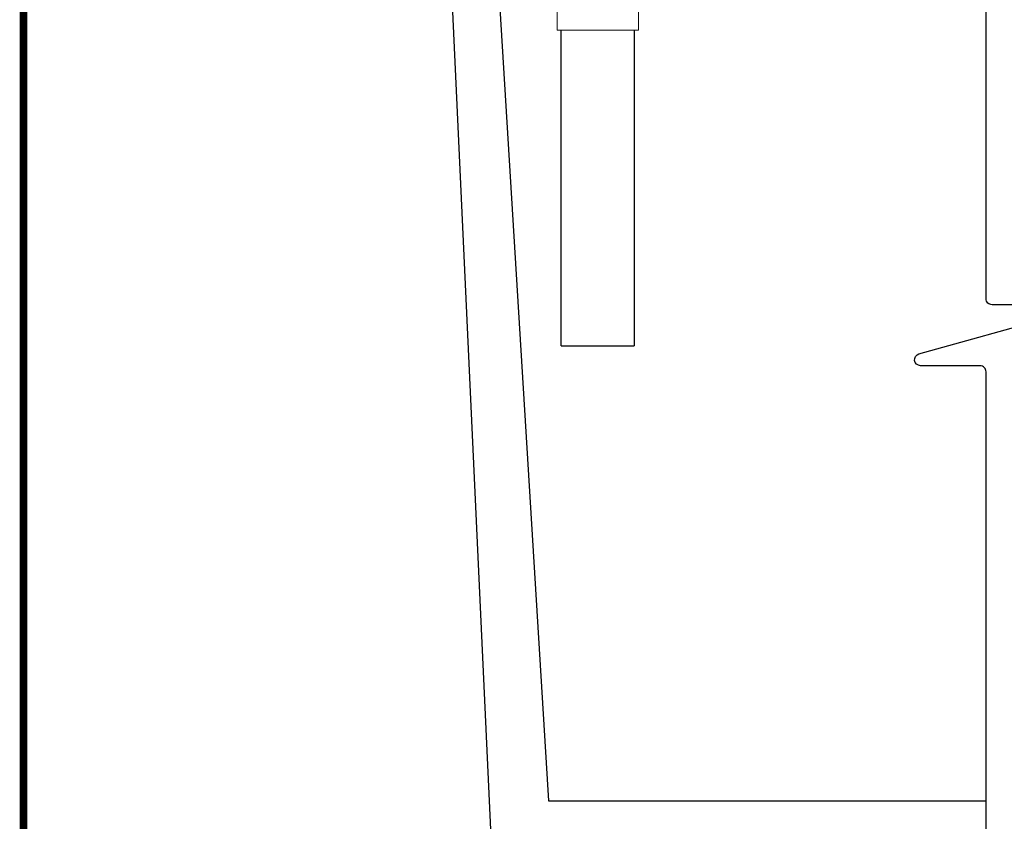
# Model space of a CAD drawing. Units: inches. Extents: x 0.2 to 16.6, y 0 to 10.6.
# Drawn here: x 0.2 to 2.7, y 2 to 4.1 of the extents above; entities that cross this region are included whole.
import ezdxf

# ---------------------------------------------------------------- set-up
doc = ezdxf.new("R2010")
doc.units = ezdxf.units.IN
doc.header["$LTSCALE"] = 0.5
doc.header["$MEASUREMENT"] = 0
for name, color, linetype in [('BORDER', 134, 'Continuous'), ('OSI-PVC', 50, 'Continuous'), ('Tank', 1, 'Continuous'), ('TEXT', 1, 'Continuous')]:
    doc.layers.add(name, color=color, linetype=linetype)

# ---------------------------------------------------------------- blocks, each defined once
blk = doc.blocks.new('4sanitarytee_sideview')
at = {"layer": 'OSI-PVC', "linetype": 'Continuous', "lineweight": 15}
for p, q in [((0, 9.528), (0, 7.658)), ((2.515, 9.528), (0, 9.528)), ((5.03, 9.528), (2.515, 9.528)), ((5.03, 7.658), (5.03, 9.528)), ((-0.832, 7.68), (-2.702, 7.68)), ((-2.702, 7.68), (-2.702, 5.165)), ((-0.603, 7.4), (-0.832, 7.68)), ((-0.832, 5.165), (-0.832, 7.68)), ((-0.414, 7.4), (-0.603, 7.4)), ((-0.603, 2.93), (-0.603, 7.4)), ((-0.414, 7.408), (-0.414, 2.922)), ((0, 7.658), (0.28, 7.429)), ((5.03, 7.658), (0, 7.658)), ((0.28, 7.429), (0.28, 7.346)), ((2.515, 7.429), (0.28, 7.429)), ((4.75, 7.429), (2.515, 7.429)), ((4.75, 7.429), (5.03, 7.658)), ((4.75, 2.099), (4.75, 7.429)), ((-2.702, 5.165), (-2.702, 2.65)), ((-0.832, 2.65), (-0.832, 5.165)), ((-2.702, 2.65), (-0.832, 2.65)), ((-0.832, 2.65), (-0.603, 2.93)), ((-0.603, 2.93), (-0.414, 2.93)), ((0.28, 2.099), (0, 1.87)), ((0, 1.87), (0, 0)), ((0, 1.87), (5.03, 1.87)), ((0.28, 2.37), (0.28, 2.099)), ((0.28, 2.099), (2.515, 2.099)), ((2.515, 2.099), (4.75, 2.099)), ((5.03, 1.87), (4.75, 2.099)), ((5.03, 0), (5.03, 1.87)), ((0, 0), (2.515, 0)), ((2.515, 0), (5.03, 0))]:
    blk.add_line(p, q, dxfattribs=at)
at = {"layer": 'OSI-PVC', "linetype": 'Continuous', "lineweight": 15, "flags": 128}
blk.add_lwpolyline([(0.265, 2.368), (0.272, 2.369), (0.292, 2.371), (0.326, 2.375), (0.375, 2.381), (0.439, 2.388), (0.518, 2.397), (0.613, 2.407), (0.721, 2.42), (0.84, 2.433), (0.97, 2.449), (1.114, 2.467), (1.268, 2.488), (1.522, 2.529), (1.657, 2.556), (1.795, 2.59), (1.901, 2.624), (2.007, 2.667), (2.107, 2.723), (2.199, 2.801), (2.246, 2.863), (2.284, 2.935), (2.316, 3.037), (2.332, 3.145), (2.337, 3.297), (2.326, 3.45), (2.276, 3.759), (2.167, 4.18), (2.024, 4.589), (1.85, 4.997), (1.654, 5.392), (1.508, 5.653), (1.356, 5.906), (1.196, 6.154), (1.035, 6.389), (0.93, 6.535), (0.827, 6.674), (0.725, 6.807), (0.628, 6.93), (0.496, 7.092), (0.436, 7.164), (0.384, 7.225), (0.317, 7.303), (0.276, 7.351), (0.265, 7.363), (0.265, 7.363)], dxfattribs=at)
at = {"layer": 'OSI-PVC', "linetype": 'Continuous', "lineweight": 15}
for radius, start, end in [(5.179, 82.4625, 90.00005), (0.693, 11.57076, 89.99228)]:
    blk.add_arc((-0.414, 2.229), radius, start, end, dxfattribs=at)

msp = doc.modelspace()

# ---------------------------------------------------------------- linework, layer by layer
at = {"layer": 'BORDER', "const_width": 0.02}
msp.add_lwpolyline([(16.5982, 0.1703), (16.5982, 10.5384, 0.414214), (16.5723, 10.5643), (0.2142, 10.5643, 0.414214), (0.1882, 10.5384), (0.1882, 0.1703, 0.414214), (0.2142, 0.1443), (16.5723, 0.1443, 0.414214)], format="xyb", close=True, dxfattribs=at)
at = {"layer": 'OSI-PVC'}
for points in [[(1.5727, 3.2717), (1.5727, 4.0842)], [(1.7603, 4.0842), (1.7603, 3.2717)], [(1.5727, 3.2717), (1.7603, 3.2717)]]:
    msp.add_lwpolyline(points, dxfattribs=at)
at = {"layer": 'Tank'}
for p, q in [((1.2691, 4.6429), (1.3941, 1.955)), ((1.3941, 4.4762), (1.54, 2.1008)), ((1.54, 2.1008), (2.6664, 2.1008))]:
    msp.add_line(p, q, dxfattribs=at)
at = {"layer": 'TEXT', "linetype": 'Continuous'}
msp.add_lwpolyline([(2.6664, 1.955), (2.6664, 3.205, 0.414214), (2.651, 3.2205), (2.4977, 3.2205, -0.872836), (2.4936, 3.2509), (2.8393, 3.347, 0.872836), (2.8351, 3.3774), (2.6819, 3.3774, -0.414214), (2.6664, 3.3928), (2.6664, 4.6429)], format="xyb", dxfattribs=at)

# ---------------------------------------------------------------- block references
at = {"layer": 'OSI-PVC', "xscale": 0.04166666666666666, "yscale": 0.04166666666666666, "zscale": 0.04166666666666666}
msp.add_blockref('4sanitarytee_sideview', (1.5617, 4.0842), dxfattribs=at)

doc.saveas('drawing.dxf')
